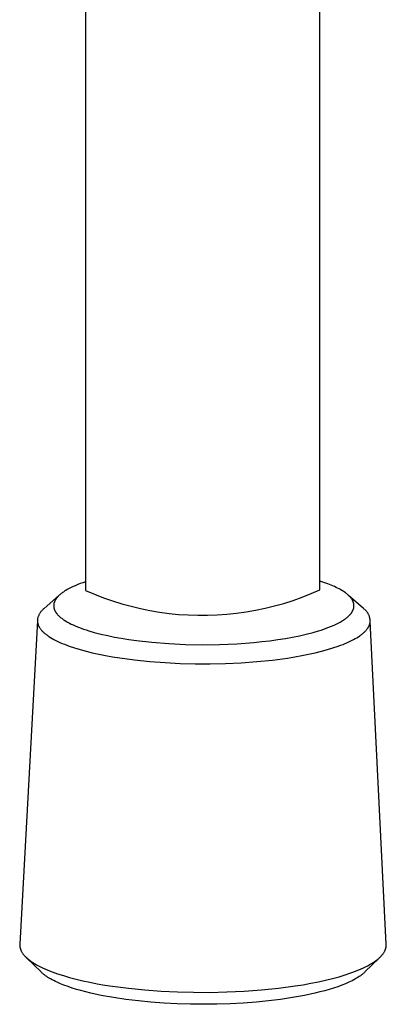
# Model space of a CAD drawing. Units: millimetres. Extents: x -196 to 132, y -325 to 382.
# Drawn here: x 70 to 93, y 72 to 134 of the extents above; entities that cross this region are included whole.
import ezdxf

# ---------------------------------------------------------------- set-up
doc = ezdxf.new("R2010")
doc.units = ezdxf.units.MM
doc.header["$MEASUREMENT"] = 0
doc.layers.add('Default', color=7, linetype='Continuous', true_color=0x000000)

msp = doc.modelspace()

# ---------------------------------------------------------------- linework, layer by layer
at = {"layer": 'Default', "color": 7, "true_color": 0xffffff}
for p, q in [((73.954, 158.663), (73.954, 98.017)), ((88.814, 98.053), (88.814, 158.65)), ((72.803, 98.068), (72.701, 98.009)), ((72.925, 98.135), (72.803, 98.068)), ((73.048, 98.198), (72.925, 98.135)), ((73.174, 98.257), (73.048, 98.198)), ((73.301, 98.314), (73.174, 98.257)), ((73.462, 98.381), (73.301, 98.314)), ((73.625, 98.444), (73.462, 98.381)), ((73.789, 98.504), (73.625, 98.444)), ((73.954, 98.56), (73.789, 98.504)), ((89.068, 98.522), (88.814, 98.606)), ((89.307, 98.435), (89.068, 98.522)), ((89.532, 98.345), (89.307, 98.435)), ((89.639, 98.3), (89.532, 98.345)), ((89.742, 98.254), (89.639, 98.3)), ((89.841, 98.207), (89.742, 98.254)), ((89.936, 98.16), (89.841, 98.207)), ((90.028, 98.112), (89.936, 98.16)), ((90.115, 98.063), (90.028, 98.112)), ((90.198, 98.015), (90.115, 98.063)), ((72.269, 97.687), (71.337, 96.866)), ((72.069, 97.446), (72.058, 97.428)), ((72.081, 97.464), (72.069, 97.446)), ((72.093, 97.482), (72.081, 97.464)), ((72.105, 97.499), (72.093, 97.482)), ((72.118, 97.516), (72.105, 97.499)), ((72.133, 97.537), (72.118, 97.516)), ((72.15, 97.557), (72.133, 97.537)), ((72.166, 97.577), (72.15, 97.557)), ((72.183, 97.596), (72.166, 97.577)), ((72.201, 97.616), (72.183, 97.596)), ((72.219, 97.634), (72.201, 97.616)), ((72.255, 97.671), (72.219, 97.634)), ((72.293, 97.707), (72.255, 97.671)), ((72.331, 97.742), (72.293, 97.707)), ((72.371, 97.776), (72.331, 97.742)), ((72.411, 97.809), (72.371, 97.776)), ((72.458, 97.845), (72.411, 97.809)), ((72.505, 97.879), (72.458, 97.845)), ((72.553, 97.913), (72.505, 97.879)), ((72.602, 97.946), (72.553, 97.913)), ((72.651, 97.978), (72.602, 97.946)), ((72.701, 98.009), (72.651, 97.978)), ((73.954, 98.017), (74.517, 97.775)), ((74.517, 97.775), (75.088, 97.553)), ((75.088, 97.553), (75.666, 97.351)), ((87.106, 97.378), (87.683, 97.584)), ((87.683, 97.584), (88.253, 97.809)), ((88.253, 97.809), (88.814, 98.053)), ((90.277, 97.965), (90.198, 98.015)), ((90.352, 97.916), (90.277, 97.965)), ((90.423, 97.865), (90.352, 97.916)), ((90.461, 97.837), (90.423, 97.865)), ((90.498, 97.808), (90.461, 97.837)), ((90.534, 97.779), (90.498, 97.808)), ((90.568, 97.75), (90.534, 97.779)), ((90.601, 97.721), (90.568, 97.75)), ((90.632, 97.692), (90.601, 97.721)), ((90.662, 97.663), (90.632, 97.692)), ((91.571, 96.867), (90.633, 97.693)), ((90.691, 97.633), (90.662, 97.663)), ((90.718, 97.604), (90.691, 97.633)), ((90.744, 97.574), (90.718, 97.604)), ((90.769, 97.545), (90.744, 97.574)), ((90.792, 97.515), (90.769, 97.545)), ((90.814, 97.485), (90.792, 97.515)), ((90.834, 97.455), (90.814, 97.485)), ((90.853, 97.426), (90.834, 97.455)), ((71.275, 96.814), (71.245, 96.787)), ((71.305, 96.841), (71.275, 96.814)), ((71.337, 96.866), (71.305, 96.841)), ((71.941, 97.073), (71.94, 97.055)), ((71.94, 97.055), (71.94, 97.036)), ((71.94, 97.036), (71.94, 97.018)), ((71.94, 97.018), (71.941, 97)), ((71.942, 97.091), (71.941, 97.073)), ((71.941, 97), (71.942, 96.982)), ((71.943, 97.109), (71.942, 97.091)), ((71.942, 96.982), (71.944, 96.964)), ((71.946, 97.127), (71.943, 97.109)), ((71.944, 96.964), (71.947, 96.945)), ((71.948, 97.145), (71.946, 97.127)), ((71.947, 96.945), (71.949, 96.928)), ((71.951, 97.163), (71.948, 97.145)), ((71.949, 96.928), (71.953, 96.908)), ((71.955, 97.181), (71.951, 97.163)), ((71.953, 96.908), (71.957, 96.889)), ((71.959, 97.199), (71.955, 97.181)), ((71.957, 96.889), (71.962, 96.87)), ((71.964, 97.217), (71.959, 97.199)), ((71.962, 96.87), (71.968, 96.851)), ((71.969, 97.237), (71.964, 97.217)), ((71.968, 96.851), (71.973, 96.833)), ((71.976, 97.257), (71.969, 97.237)), ((71.973, 96.833), (71.98, 96.814)), ((71.983, 97.277), (71.976, 97.257)), ((71.98, 96.814), (71.987, 96.796)), ((71.99, 97.297), (71.983, 97.277)), ((71.999, 97.316), (71.99, 97.297)), ((72.007, 97.335), (71.999, 97.316)), ((72.016, 97.354), (72.007, 97.335)), ((72.026, 97.373), (72.016, 97.354)), ((72.036, 97.392), (72.026, 97.373)), ((72.047, 97.41), (72.036, 97.392)), ((72.058, 97.428), (72.047, 97.41)), ((75.666, 97.351), (76.251, 97.168)), ((76.251, 97.168), (76.841, 97.005)), ((76.841, 97.005), (77.437, 96.862)), ((77.437, 96.862), (78.037, 96.739)), ((84.737, 96.756), (85.337, 96.881)), ((85.337, 96.881), (85.932, 97.027)), ((85.932, 97.027), (86.522, 97.193)), ((86.522, 97.193), (87.106, 97.378)), ((90.862, 97.411), (90.853, 97.426)), ((90.87, 97.396), (90.862, 97.411)), ((90.878, 97.381), (90.87, 97.396)), ((90.886, 97.366), (90.878, 97.381)), ((90.894, 97.351), (90.886, 97.366)), ((90.901, 97.336), (90.894, 97.351)), ((90.908, 97.32), (90.901, 97.336)), ((90.914, 97.305), (90.908, 97.32)), ((90.92, 97.29), (90.914, 97.305)), ((90.926, 97.275), (90.92, 97.29)), ((90.924, 96.803), (90.931, 96.821)), ((90.931, 97.26), (90.926, 97.275)), ((90.936, 97.245), (90.931, 97.26)), ((90.931, 96.821), (90.937, 96.839)), ((90.941, 97.23), (90.936, 97.245)), ((90.937, 96.839), (90.942, 96.857)), ((90.945, 97.215), (90.941, 97.23)), ((90.942, 96.857), (90.947, 96.875)), ((90.949, 97.2), (90.945, 97.215)), ((90.947, 96.875), (90.952, 96.894)), ((90.953, 97.185), (90.949, 97.2)), ((90.952, 96.894), (90.956, 96.912)), ((90.956, 97.169), (90.953, 97.185)), ((90.959, 97.154), (90.956, 97.169)), ((90.956, 96.912), (90.959, 96.927)), ((90.962, 97.139), (90.959, 97.154)), ((90.959, 96.927), (90.961, 96.942)), ((90.961, 96.942), (90.964, 96.957)), ((90.964, 97.124), (90.962, 97.139)), ((90.965, 97.109), (90.964, 97.124)), ((90.964, 96.957), (90.965, 96.973)), ((90.967, 97.094), (90.965, 97.109)), ((90.965, 96.973), (90.967, 96.988)), ((90.968, 97.079), (90.967, 97.094)), ((90.967, 96.988), (90.968, 97.003)), ((90.969, 97.064), (90.968, 97.079)), ((90.968, 97.003), (90.969, 97.018)), ((90.969, 97.048), (90.969, 97.064)), ((90.969, 97.033), (90.969, 97.048)), ((90.969, 97.018), (90.969, 97.033)), ((91.598, 96.848), (91.571, 96.867)), ((91.625, 96.828), (91.598, 96.848)), ((91.65, 96.807), (91.625, 96.828)), ((70.913, 96.19), (70.911, 96.175)), ((70.915, 96.205), (70.913, 96.19)), ((70.918, 96.22), (70.915, 96.205)), ((70.921, 96.235), (70.918, 96.22)), ((70.932, 96.274), (70.921, 96.235)), ((70.944, 96.313), (70.932, 96.274)), ((70.958, 96.351), (70.944, 96.313)), ((70.972, 96.389), (70.958, 96.351)), ((70.989, 96.426), (70.972, 96.389)), ((71.006, 96.462), (70.989, 96.426)), ((71.025, 96.498), (71.006, 96.462)), ((71.045, 96.533), (71.025, 96.498)), ((71.066, 96.568), (71.045, 96.533)), ((71.088, 96.602), (71.066, 96.568)), ((71.112, 96.635), (71.088, 96.602)), ((71.136, 96.667), (71.112, 96.635)), ((71.162, 96.698), (71.136, 96.667)), ((71.188, 96.729), (71.162, 96.698)), ((71.216, 96.758), (71.188, 96.729)), ((71.245, 96.787), (71.216, 96.758)), ((71.987, 96.796), (71.994, 96.778)), ((71.994, 96.778), (72.002, 96.76)), ((72.002, 96.76), (72.01, 96.742)), ((72.01, 96.742), (72.019, 96.724)), ((72.019, 96.724), (72.028, 96.706)), ((72.028, 96.706), (72.037, 96.689)), ((72.037, 96.689), (72.047, 96.672)), ((72.047, 96.672), (72.057, 96.655)), ((72.057, 96.655), (72.068, 96.638)), ((72.068, 96.638), (72.08, 96.619)), ((72.08, 96.619), (72.094, 96.599)), ((72.094, 96.599), (72.107, 96.58)), ((72.107, 96.58), (72.121, 96.561)), ((72.121, 96.561), (72.136, 96.543)), ((72.136, 96.543), (72.151, 96.524)), ((72.151, 96.524), (72.166, 96.506)), ((72.166, 96.506), (72.181, 96.488)), ((72.181, 96.488), (72.213, 96.454)), ((72.213, 96.454), (72.246, 96.42)), ((72.246, 96.42), (72.279, 96.387)), ((72.279, 96.387), (72.314, 96.355)), ((72.314, 96.355), (72.358, 96.317)), ((72.358, 96.317), (72.403, 96.28)), ((72.403, 96.28), (72.448, 96.244)), ((72.448, 96.244), (72.495, 96.21)), ((72.495, 96.21), (72.542, 96.176)), ((78.037, 96.739), (78.641, 96.637)), ((78.641, 96.637), (79.248, 96.556)), ((79.248, 96.556), (79.858, 96.495)), ((79.858, 96.495), (80.469, 96.455)), ((80.469, 96.455), (81.082, 96.436)), ((81.082, 96.436), (81.694, 96.437)), ((81.694, 96.437), (82.307, 96.459)), ((82.307, 96.459), (82.918, 96.503)), ((82.918, 96.503), (83.527, 96.566)), ((83.527, 96.566), (84.134, 96.651)), ((84.134, 96.651), (84.737, 96.756)), ((90.356, 96.169), (90.402, 96.201)), ((90.402, 96.201), (90.447, 96.234)), ((90.447, 96.234), (90.491, 96.268)), ((90.491, 96.268), (90.535, 96.304)), ((90.535, 96.304), (90.577, 96.34)), ((90.577, 96.34), (90.614, 96.373)), ((90.614, 96.373), (90.65, 96.407)), ((90.65, 96.407), (90.685, 96.442)), ((90.685, 96.442), (90.719, 96.479)), ((90.719, 96.479), (90.735, 96.497)), ((90.735, 96.497), (90.751, 96.516)), ((90.751, 96.516), (90.767, 96.535)), ((90.767, 96.535), (90.782, 96.554)), ((90.782, 96.554), (90.797, 96.574)), ((90.797, 96.574), (90.811, 96.594)), ((90.811, 96.594), (90.825, 96.614)), ((90.825, 96.614), (90.839, 96.635)), ((90.839, 96.635), (90.849, 96.651)), ((90.849, 96.651), (90.859, 96.667)), ((90.859, 96.667), (90.868, 96.683)), ((90.868, 96.683), (90.877, 96.7)), ((90.877, 96.7), (90.886, 96.717)), ((90.886, 96.717), (90.894, 96.734)), ((90.894, 96.734), (90.903, 96.751)), ((90.903, 96.751), (90.91, 96.768)), ((90.91, 96.768), (90.918, 96.786)), ((90.918, 96.786), (90.924, 96.803)), ((91.675, 96.785), (91.65, 96.807)), ((91.7, 96.762), (91.675, 96.785)), ((91.723, 96.739), (91.7, 96.762)), ((91.746, 96.715), (91.723, 96.739)), ((91.767, 96.69), (91.746, 96.715)), ((91.788, 96.664), (91.767, 96.69)), ((91.808, 96.638), (91.788, 96.664)), ((91.827, 96.611), (91.808, 96.638)), ((91.845, 96.583), (91.827, 96.611)), ((91.863, 96.555), (91.845, 96.583)), ((91.879, 96.526), (91.863, 96.555)), ((91.894, 96.496), (91.879, 96.526)), ((91.908, 96.466), (91.894, 96.496)), ((91.921, 96.436), (91.908, 96.466)), ((91.934, 96.405), (91.921, 96.436)), ((91.945, 96.374), (91.934, 96.405)), ((91.955, 96.343), (91.945, 96.374)), ((91.963, 96.311), (91.955, 96.343)), ((91.971, 96.278), (91.963, 96.311)), ((91.978, 96.246), (91.971, 96.278)), ((91.984, 96.213), (91.978, 96.246)), ((91.988, 96.181), (91.984, 96.213)), ((70.906, 96.113), (69.788, 75.57)), ((70.907, 96.113), (70.906, 96.098)), ((70.906, 96.098), (70.906, 96.082)), ((70.906, 96.082), (70.907, 96.067)), ((70.908, 96.144), (70.907, 96.129)), ((70.907, 96.129), (70.907, 96.113)), ((70.907, 96.067), (70.907, 96.051)), ((70.907, 96.051), (70.909, 96.036)), ((70.909, 96.159), (70.908, 96.144)), ((70.911, 96.175), (70.909, 96.159)), ((70.909, 96.036), (70.91, 96.02)), ((70.91, 96.02), (70.912, 96.005)), ((70.912, 96.005), (70.914, 95.989)), ((70.914, 95.989), (70.916, 95.973)), ((70.916, 95.973), (70.919, 95.958)), ((70.919, 95.958), (70.922, 95.942)), ((70.922, 95.942), (70.926, 95.926)), ((70.926, 95.926), (70.93, 95.911)), ((70.93, 95.911), (70.934, 95.895)), ((70.934, 95.895), (70.938, 95.879)), ((70.938, 95.879), (70.943, 95.863)), ((70.943, 95.863), (70.949, 95.847)), ((70.949, 95.847), (70.954, 95.831)), ((70.954, 95.831), (70.96, 95.815)), ((70.96, 95.815), (70.967, 95.799)), ((70.967, 95.799), (70.974, 95.783)), ((70.974, 95.783), (70.981, 95.768)), ((70.981, 95.768), (70.988, 95.752)), ((70.988, 95.752), (70.996, 95.736)), ((70.996, 95.736), (71.005, 95.719)), ((71.005, 95.719), (71.013, 95.703)), ((71.013, 95.703), (71.022, 95.687)), ((71.022, 95.687), (71.032, 95.671)), ((71.032, 95.671), (71.052, 95.639)), ((71.052, 95.639), (71.074, 95.607)), ((71.074, 95.607), (71.097, 95.575)), ((71.097, 95.575), (71.121, 95.542)), ((72.542, 96.176), (72.59, 96.143)), ((72.59, 96.143), (72.639, 96.112)), ((72.639, 96.112), (72.688, 96.081)), ((72.688, 96.081), (72.748, 96.045)), ((72.748, 96.045), (72.809, 96.01)), ((72.809, 96.01), (72.932, 95.943)), ((72.932, 95.943), (73.058, 95.88)), ((73.058, 95.88), (73.185, 95.821)), ((73.185, 95.821), (73.346, 95.75)), ((73.346, 95.75), (73.509, 95.683)), ((73.509, 95.683), (73.674, 95.619)), ((73.674, 95.619), (73.84, 95.56)), ((89.051, 95.554), (89.217, 95.613)), ((89.217, 95.613), (89.381, 95.676)), ((89.381, 95.676), (89.544, 95.742)), ((89.544, 95.742), (89.706, 95.812)), ((89.706, 95.812), (89.836, 95.873)), ((89.836, 95.873), (89.964, 95.937)), ((89.964, 95.937), (90.091, 96.005)), ((90.091, 96.005), (90.153, 96.04)), ((90.153, 96.04), (90.215, 96.077)), ((90.215, 96.077), (90.309, 96.137)), ((90.309, 96.137), (90.356, 96.169)), ((91.792, 95.549), (91.816, 95.58)), ((91.816, 95.58), (91.838, 95.611)), ((91.838, 95.611), (91.859, 95.642)), ((91.859, 95.642), (91.878, 95.673)), ((91.878, 95.673), (91.896, 95.704)), ((91.896, 95.704), (91.904, 95.72)), ((91.904, 95.72), (91.912, 95.735)), ((91.912, 95.735), (91.92, 95.751)), ((91.92, 95.751), (91.927, 95.766)), ((91.927, 95.766), (91.934, 95.782)), ((91.934, 95.782), (91.941, 95.797)), ((91.941, 95.797), (91.947, 95.812)), ((91.947, 95.812), (91.953, 95.828)), ((91.953, 95.828), (91.958, 95.843)), ((91.958, 95.843), (91.964, 95.858)), ((91.964, 95.858), (91.969, 95.874)), ((91.969, 95.874), (91.973, 95.889)), ((91.973, 95.889), (91.977, 95.904)), ((91.977, 95.904), (91.981, 95.919)), ((91.981, 95.919), (91.985, 95.934)), ((91.985, 95.934), (91.988, 95.949)), ((91.991, 96.148), (91.988, 96.181)), ((91.988, 95.949), (91.991, 95.982)), ((91.994, 96.115), (91.991, 96.148)), ((91.991, 95.982), (91.994, 96.015)), ((91.995, 96.082), (91.994, 96.115)), ((91.994, 96.015), (91.995, 96.048)), ((91.995, 96.048), (91.995, 96.082)), ((93.016, 75.566), (92.004, 96.072)), ((71.121, 95.542), (71.148, 95.51)), ((71.148, 95.51), (71.176, 95.478)), ((71.176, 95.478), (71.205, 95.445)), ((71.205, 95.445), (71.236, 95.413)), ((71.236, 95.413), (71.269, 95.381)), ((71.269, 95.381), (71.304, 95.348)), ((71.304, 95.348), (71.34, 95.316)), ((71.34, 95.316), (71.377, 95.284)), ((71.377, 95.284), (71.417, 95.251)), ((71.417, 95.251), (71.458, 95.219)), ((71.458, 95.219), (71.5, 95.187)), ((71.5, 95.187), (71.544, 95.155)), ((71.544, 95.155), (71.59, 95.123)), ((71.59, 95.123), (71.638, 95.091)), ((71.638, 95.091), (71.738, 95.027)), ((71.738, 95.027), (71.844, 94.964)), ((71.844, 94.964), (71.958, 94.901)), ((73.84, 95.56), (74.008, 95.504)), ((74.008, 95.504), (74.176, 95.45)), ((74.176, 95.45), (74.516, 95.352)), ((74.516, 95.352), (74.938, 95.242)), ((74.938, 95.242), (75.364, 95.144)), ((75.364, 95.144), (75.792, 95.057)), ((75.792, 95.057), (76.221, 94.979)), ((76.221, 94.979), (76.704, 94.902)), ((86.138, 94.892), (86.637, 94.971)), ((86.637, 94.971), (87.076, 95.049)), ((87.076, 95.049), (87.512, 95.137)), ((87.512, 95.137), (87.946, 95.236)), ((87.946, 95.236), (88.377, 95.347)), ((88.377, 95.347), (88.716, 95.445)), ((88.716, 95.445), (88.884, 95.498)), ((88.884, 95.498), (89.051, 95.554)), ((90.933, 94.892), (91.046, 94.953)), ((91.046, 94.953), (91.151, 95.015)), ((91.151, 95.015), (91.251, 95.078)), ((91.251, 95.078), (91.343, 95.14)), ((91.343, 95.14), (91.387, 95.171)), ((91.387, 95.171), (91.43, 95.203)), ((91.43, 95.203), (91.471, 95.234)), ((91.471, 95.234), (91.51, 95.266)), ((91.51, 95.266), (91.547, 95.297)), ((91.547, 95.297), (91.583, 95.329)), ((91.583, 95.329), (91.618, 95.36)), ((91.618, 95.36), (91.651, 95.392)), ((91.651, 95.392), (91.682, 95.423)), ((91.682, 95.423), (91.712, 95.454)), ((91.712, 95.454), (91.74, 95.486)), ((91.74, 95.486), (91.767, 95.517)), ((91.767, 95.517), (91.792, 95.549)), ((71.958, 94.901), (72.077, 94.839)), ((72.077, 94.839), (72.204, 94.777)), ((72.204, 94.777), (72.336, 94.716)), ((72.336, 94.716), (72.475, 94.656)), ((72.475, 94.656), (72.621, 94.597)), ((72.621, 94.597), (72.772, 94.538)), ((72.772, 94.538), (72.929, 94.48)), ((72.929, 94.48), (73.262, 94.368)), ((73.262, 94.368), (73.616, 94.261)), ((76.704, 94.902), (77.187, 94.834)), ((77.187, 94.834), (78.158, 94.725)), ((78.158, 94.725), (79.229, 94.64)), ((79.229, 94.64), (80.302, 94.59)), ((80.302, 94.59), (81.376, 94.572)), ((81.376, 94.572), (82.45, 94.586)), ((82.45, 94.586), (83.542, 94.632)), ((83.542, 94.632), (84.631, 94.713)), ((84.631, 94.713), (85.135, 94.764)), ((85.135, 94.764), (85.637, 94.823)), ((85.637, 94.823), (86.138, 94.892)), ((89.285, 94.259), (89.639, 94.366)), ((89.639, 94.366), (89.97, 94.477)), ((89.97, 94.477), (90.126, 94.534)), ((90.126, 94.534), (90.276, 94.592)), ((90.276, 94.592), (90.42, 94.651)), ((90.42, 94.651), (90.558, 94.71)), ((90.558, 94.71), (90.69, 94.77)), ((90.69, 94.77), (90.815, 94.831)), ((90.815, 94.831), (90.933, 94.892)), ((73.616, 94.261), (73.992, 94.158)), ((73.992, 94.158), (74.387, 94.06)), ((74.387, 94.06), (74.8, 93.969)), ((74.8, 93.969), (75.229, 93.883)), ((75.229, 93.883), (75.672, 93.803)), ((75.672, 93.803), (76.127, 93.73)), ((76.127, 93.73), (77.065, 93.603)), ((85.803, 93.599), (86.757, 93.726)), ((86.757, 93.726), (87.218, 93.8)), ((87.218, 93.8), (87.666, 93.88)), ((87.666, 93.88), (88.098, 93.966)), ((88.098, 93.966), (88.513, 94.058)), ((88.513, 94.058), (88.909, 94.156)), ((88.909, 94.156), (89.285, 94.259)), ((77.065, 93.603), (78.026, 93.504)), ((78.026, 93.504), (78.996, 93.431)), ((78.996, 93.431), (79.959, 93.383)), ((79.959, 93.383), (80.904, 93.359)), ((80.904, 93.359), (81.852, 93.357)), ((81.852, 93.357), (82.829, 93.379)), ((82.829, 93.379), (83.823, 93.425)), ((83.823, 93.425), (84.82, 93.498)), ((84.82, 93.498), (85.803, 93.599)), ((69.788, 75.554), (69.787, 75.537)), ((69.787, 75.537), (69.787, 75.521)), ((69.787, 75.521), (69.788, 75.504)), ((69.788, 75.57), (69.788, 75.554)), ((69.788, 75.504), (69.788, 75.487)), ((69.788, 75.487), (69.789, 75.471)), ((69.789, 75.471), (69.791, 75.454)), ((69.791, 75.454), (69.793, 75.437)), ((69.793, 75.437), (69.795, 75.421)), ((69.795, 75.421), (69.797, 75.404)), ((69.797, 75.404), (69.8, 75.387)), ((69.8, 75.387), (69.803, 75.37)), ((69.803, 75.37), (69.807, 75.353)), ((69.807, 75.353), (69.811, 75.337)), ((69.811, 75.337), (69.815, 75.32)), ((69.815, 75.32), (69.82, 75.303)), ((69.82, 75.303), (69.825, 75.286)), ((69.825, 75.286), (69.83, 75.269)), ((69.83, 75.269), (69.836, 75.252)), ((69.836, 75.252), (69.842, 75.235)), ((69.842, 75.235), (69.849, 75.218)), ((69.849, 75.218), (69.856, 75.201)), ((69.856, 75.201), (69.863, 75.183)), ((69.863, 75.183), (69.871, 75.166)), ((69.871, 75.166), (69.879, 75.149)), ((69.879, 75.149), (69.888, 75.132)), ((69.888, 75.132), (69.897, 75.115)), ((69.897, 75.115), (69.906, 75.098)), ((69.906, 75.098), (69.926, 75.063)), ((69.926, 75.063), (69.948, 75.029)), ((69.948, 75.029), (69.971, 74.994)), ((69.971, 74.994), (69.995, 74.96)), ((69.995, 74.96), (70.022, 74.925)), ((92.786, 74.929), (92.812, 74.963)), ((92.812, 74.963), (92.836, 74.998)), ((92.836, 74.998), (92.859, 75.032)), ((92.859, 75.032), (92.881, 75.066)), ((92.881, 75.066), (92.9, 75.1)), ((92.9, 75.1), (92.909, 75.117)), ((92.909, 75.117), (92.918, 75.135)), ((92.918, 75.135), (92.927, 75.152)), ((92.927, 75.152), (92.935, 75.169)), ((92.935, 75.169), (92.942, 75.185)), ((92.942, 75.185), (92.95, 75.202)), ((92.95, 75.202), (92.956, 75.219)), ((92.956, 75.219), (92.963, 75.236)), ((92.963, 75.236), (92.969, 75.253)), ((92.969, 75.253), (92.975, 75.27)), ((92.975, 75.27), (92.98, 75.287)), ((92.98, 75.287), (92.985, 75.303)), ((92.985, 75.303), (92.99, 75.32)), ((92.99, 75.32), (92.994, 75.337)), ((92.994, 75.337), (92.998, 75.354)), ((92.998, 75.354), (93.002, 75.37)), ((93.002, 75.37), (93.006, 75.394)), ((93.006, 75.394), (93.01, 75.419)), ((93.01, 75.419), (93.013, 75.443)), ((93.013, 75.443), (93.015, 75.468)), ((93.015, 75.468), (93.017, 75.492)), ((93.017, 75.542), (93.016, 75.566)), ((93.017, 75.517), (93.017, 75.542)), ((93.017, 75.492), (93.017, 75.517)), ((70.022, 74.925), (70.05, 74.89)), ((70.05, 74.89), (70.08, 74.856)), ((70.08, 74.856), (70.111, 74.821)), ((70.111, 74.821), (70.144, 74.786)), ((70.144, 74.786), (70.179, 74.752)), ((70.179, 74.752), (70.215, 74.717)), ((70.215, 74.717), (70.254, 74.682)), ((71.139, 73.808), (70.224, 74.707)), ((70.254, 74.682), (70.293, 74.648)), ((70.293, 74.648), (70.335, 74.613)), ((70.335, 74.613), (70.378, 74.578)), ((70.378, 74.578), (70.423, 74.544)), ((70.423, 74.544), (70.47, 74.51)), ((70.47, 74.51), (70.518, 74.475)), ((70.518, 74.475), (70.62, 74.407)), ((70.62, 74.407), (70.729, 74.339)), ((70.729, 74.339), (70.845, 74.271)), ((92.558, 74.685), (91.666, 73.809)), ((91.964, 74.273), (92.08, 74.342)), ((92.08, 74.342), (92.19, 74.41)), ((92.19, 74.41), (92.292, 74.479)), ((92.292, 74.479), (92.34, 74.514)), ((92.34, 74.514), (92.387, 74.548)), ((92.387, 74.548), (92.432, 74.583)), ((92.432, 74.583), (92.475, 74.617)), ((92.475, 74.617), (92.516, 74.652)), ((92.516, 74.652), (92.556, 74.687)), ((92.556, 74.687), (92.594, 74.721)), ((92.594, 74.721), (92.63, 74.756)), ((92.63, 74.756), (92.665, 74.791)), ((92.665, 74.791), (92.698, 74.825)), ((92.698, 74.825), (92.729, 74.86)), ((92.729, 74.86), (92.758, 74.894)), ((92.758, 74.894), (92.786, 74.929)), ((70.845, 74.271), (70.968, 74.204)), ((70.968, 74.204), (71.097, 74.137)), ((71.097, 74.137), (71.234, 74.071)), ((71.173, 73.776), (71.139, 73.808)), ((71.207, 73.744), (71.173, 73.776)), ((71.242, 73.714), (71.207, 73.744)), ((71.234, 74.071), (71.377, 74.006)), ((71.277, 73.684), (71.242, 73.714)), ((71.377, 74.006), (71.526, 73.941)), ((71.526, 73.941), (71.682, 73.878)), ((71.682, 73.878), (71.844, 73.815)), ((71.844, 73.815), (72.188, 73.693)), ((90.415, 73.626), (90.779, 73.749)), ((90.779, 73.749), (90.951, 73.812)), ((90.951, 73.812), (91.117, 73.875)), ((91.117, 73.875), (91.275, 73.94)), ((91.275, 73.94), (91.427, 74.005)), ((91.427, 74.005), (91.572, 74.071)), ((91.562, 73.713), (91.526, 73.683)), ((91.597, 73.744), (91.562, 73.713)), ((91.572, 74.071), (91.71, 74.138)), ((91.632, 73.776), (91.597, 73.744)), ((91.666, 73.809), (91.632, 73.776)), ((91.71, 74.138), (91.84, 74.206)), ((91.84, 74.206), (91.964, 74.273)), ((71.313, 73.655), (71.277, 73.684)), ((71.35, 73.626), (71.313, 73.655)), ((71.424, 73.571), (71.35, 73.626)), ((71.501, 73.518), (71.424, 73.571)), ((71.579, 73.468), (71.501, 73.518)), ((71.658, 73.419), (71.579, 73.468)), ((71.738, 73.372), (71.658, 73.419)), ((71.84, 73.316), (71.738, 73.372)), ((71.944, 73.262), (71.84, 73.316)), ((72.048, 73.21), (71.944, 73.262)), ((72.153, 73.161), (72.048, 73.21)), ((72.366, 73.067), (72.153, 73.161)), ((72.188, 73.693), (72.556, 73.575)), ((72.556, 73.575), (72.946, 73.461)), ((72.946, 73.461), (73.358, 73.354)), ((73.358, 73.354), (73.789, 73.251)), ((73.789, 73.251), (74.238, 73.155)), ((74.238, 73.155), (74.703, 73.066)), ((87.75, 73.003), (88.242, 73.092)), ((88.242, 73.092), (88.718, 73.187)), ((88.718, 73.187), (89.175, 73.288)), ((89.175, 73.288), (89.612, 73.395)), ((89.612, 73.395), (90.025, 73.508)), ((90.025, 73.508), (90.415, 73.626)), ((90.64, 73.155), (90.425, 73.061)), ((90.745, 73.204), (90.64, 73.155)), ((90.85, 73.256), (90.745, 73.204)), ((90.954, 73.31), (90.85, 73.256)), ((91.056, 73.366), (90.954, 73.31)), ((91.138, 73.414), (91.056, 73.366)), ((91.219, 73.463), (91.138, 73.414)), ((91.298, 73.514), (91.219, 73.463)), ((91.376, 73.568), (91.298, 73.514)), ((91.452, 73.624), (91.376, 73.568)), ((91.489, 73.653), (91.452, 73.624)), ((91.526, 73.683), (91.489, 73.653)), ((72.582, 72.98), (72.366, 73.067)), ((72.848, 72.881), (72.582, 72.98)), ((73.117, 72.79), (72.848, 72.881)), ((73.388, 72.706), (73.117, 72.79)), ((73.66, 72.628), (73.388, 72.706)), ((73.979, 72.543), (73.66, 72.628)), ((74.3, 72.465), (73.979, 72.543)), ((74.945, 72.327), (74.3, 72.465)), ((74.703, 73.066), (75.181, 72.982)), ((75.181, 72.982), (75.672, 72.906)), ((75.672, 72.906), (76.681, 72.774)), ((76.681, 72.774), (77.713, 72.67)), ((77.713, 72.67), (78.752, 72.593)), ((78.752, 72.593), (79.784, 72.543)), ((79.784, 72.543), (80.796, 72.518)), ((80.796, 72.518), (81.841, 72.516)), ((81.841, 72.516), (82.917, 72.539)), ((82.917, 72.539), (84.011, 72.591)), ((84.011, 72.591), (85.108, 72.671)), ((85.108, 72.671), (86.191, 72.782)), ((86.191, 72.782), (87.242, 72.922)), ((87.242, 72.922), (87.75, 73.003)), ((88.486, 72.461), (87.84, 72.323)), ((88.808, 72.539), (88.486, 72.461)), ((89.127, 72.623), (88.808, 72.539)), ((89.401, 72.701), (89.127, 72.623)), ((89.672, 72.785), (89.401, 72.701)), ((89.941, 72.876), (89.672, 72.785)), ((90.208, 72.975), (89.941, 72.876)), ((90.425, 73.061), (90.208, 72.975)), ((75.729, 72.184), (74.945, 72.327)), ((76.517, 72.067), (75.729, 72.184)), ((77.309, 71.971), (76.517, 72.067)), ((78.102, 71.895), (77.309, 71.971)), ((78.937, 71.834), (78.102, 71.895)), ((79.774, 71.791), (78.937, 71.834)), ((83.955, 71.839), (83.12, 71.794)), ((84.789, 71.902), (83.955, 71.839)), ((85.556, 71.978), (84.789, 71.902)), ((86.32, 72.071), (85.556, 71.978)), ((87.082, 72.186), (86.32, 72.071)), ((87.84, 72.323), (87.082, 72.186)), ((80.611, 71.766), (79.774, 71.791)), ((81.448, 71.758), (80.611, 71.766)), ((82.284, 71.768), (81.448, 71.758)), ((83.12, 71.794), (82.284, 71.768))]:
    msp.add_line(p, q, dxfattribs=at)

doc.saveas('drawing.dxf')
